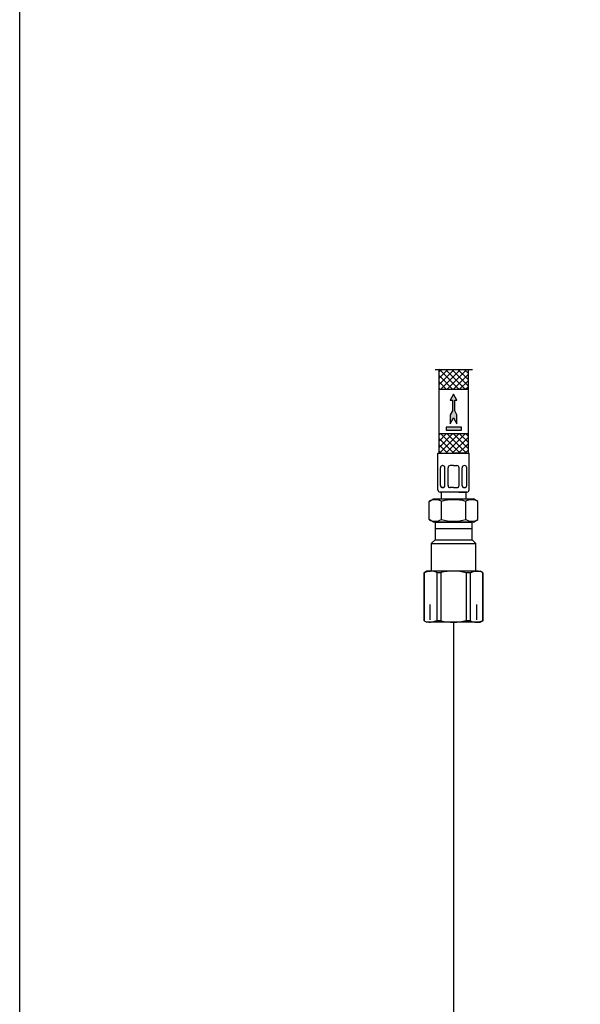
# Model space of a CAD drawing. Units: inches. Extents: x 6 to 291, y 5 to 413.
# Drawn here: x 6 to 69, y 63 to 174 of the extents above; entities that cross this region are included whole.
import ezdxf
from ezdxf.enums import TextEntityAlignment as Align
from ezdxf.lldxf.tags import DXFTag

# ---------------------------------------------------------------- set-up
doc = ezdxf.new("R2010")
doc.units = ezdxf.units.IN
for name, color, linetype in [('Default', 7, 'Continuous'), ('DV2_ﾃﾞﾌｫﾙﾄ', 7, 'Continuous'), ('Layer15', 7, 'Continuous'), ('Layer3', 7, 'Continuous')]:
    doc.layers.add(name, color=color, linetype=linetype)
doc.styles.add('SEACAD_arial_ttf', font='arial.ttf', dxfattribs={"height": 0.2})
tags = doc.linetypes.add('CENTER2', pattern=[1.125, 0.75, -0.125, 0.125, -0.125]).pattern_tags.tags
tags[10:11] = [DXFTag(74, 4), DXFTag(75, 0), DXFTag(340, '0'), DXFTag(46, 0.0), DXFTag(50, 0.0), DXFTag(44, 0.0), DXFTag(45, 0.0)]
tags[8:9] = [DXFTag(74, 4), DXFTag(75, 0), DXFTag(340, '0'), DXFTag(46, 0.0), DXFTag(50, 0.0), DXFTag(44, 0.0), DXFTag(45, 0.0)]
tags[6:7] = [DXFTag(74, 4), DXFTag(75, 0), DXFTag(340, '0'), DXFTag(46, 0.0), DXFTag(50, 0.0), DXFTag(44, 0.0), DXFTag(45, 0.0)]
tags[4:5] = [DXFTag(74, 4), DXFTag(75, 0), DXFTag(340, '0'), DXFTag(46, 0.0), DXFTag(50, 0.0), DXFTag(44, 0.0), DXFTag(45, 0.0)]
tags = doc.linetypes.add('HIDDEN2', pattern=[0.1875, 0.125, -0.0625]).pattern_tags.tags
tags[6:7] = [DXFTag(74, 4), DXFTag(75, 0), DXFTag(340, '0'), DXFTag(46, 0.0), DXFTag(50, 0.0), DXFTag(44, 0.0), DXFTag(45, 0.0)]
tags[4:5] = [DXFTag(74, 4), DXFTag(75, 0), DXFTag(340, '0'), DXFTag(46, 0.0), DXFTag(50, 0.0), DXFTag(44, 0.0), DXFTag(45, 0.0)]

# ---------------------------------------------------------------- blocks, each defined once
blk = doc.blocks.new('SE2')
at = {"layer": 'DV2_ﾃﾞﾌｫﾙﾄ', "color": 7, "linetype": 'Continuous', "ltscale": 25.4}
for p, q in [((52.29, 117.12), (52.29, 115.12)), ((52.29, 117.12), (56.45, 117.12)), ((56.45, 116.37), (52.29, 116.37)), ((56.45, 115.12), (56.45, 117.12)), ((52.29, 115.12), (51.87, 114.71)), ((52.29, 115.12), (56.45, 115.12)), ((56.87, 114.71), (56.45, 115.12)), ((51.87, 114.71), (51.87, 111.62)), ((51.87, 114.71), (56.87, 114.71)), ((56.87, 111.62), (56.87, 114.71)), ((51.37, 111.62), (51.06, 111.44)), ((51.06, 111.44), (51.06, 106.05)), ((51.07, 111.44), (51.06, 111.44)), ((51.07, 106.05), (51.07, 111.44)), ((51.77, 111.62), (51.37, 111.62)), ((54.37, 111.62), (51.77, 111.62)), ((52.48, 111.44), (52.48, 106.05)), ((52.97, 111.44), (52.48, 111.44)), ((52.97, 106.05), (52.97, 111.44)), ((56.97, 111.62), (54.37, 111.62)), ((55.78, 111.44), (55.78, 106.05)), ((56.27, 111.44), (55.78, 111.44)), ((56.27, 106.05), (56.27, 111.44)), ((56.97, 111.62), (57.37, 111.62)), ((57.68, 111.44), (57.37, 111.62)), ((57.67, 111.44), (57.67, 106.05)), ((57.67, 111.44), (57.68, 111.44)), ((57.68, 106.05), (57.68, 111.44)), ((51.06, 106.05), (51.37, 105.87)), ((51.07, 106.05), (51.06, 106.05)), ((51.77, 105.87), (51.37, 105.87)), ((54.37, 105.87), (51.77, 105.87)), ((52.97, 106.05), (52.48, 106.05)), ((56.97, 105.87), (54.37, 105.87)), ((56.27, 106.05), (55.78, 106.05)), ((56.97, 105.87), (57.37, 105.87)), ((57.37, 105.87), (57.68, 106.05)), ((57.67, 106.05), (57.68, 106.05))]:
    blk.add_line(p, q, dxfattribs=at)
at = {"layer": 'DV2_ﾃﾞﾌｫﾙﾄ', "color": 7, "linetype": 'HIDDEN2', "ltscale": 25.4}
for p, q in [((51.75, 106.16), (51.75, 107.87)), ((56.99, 106.16), (56.99, 107.87))]:
    blk.add_line(p, q, dxfattribs=at)
at = {"layer": 'DV2_ﾃﾞﾌｫﾙﾄ', "color": 7, "linetype": 'Continuous', "ltscale": 25.4}
for centre, radius, start, end in [((51.76, 110.11), 1.52, 61.747, 89.4357), ((54.46, 105.4), 6.23, 90.7892, 103.8509), ((54.35, 105.89), 5.73, 75.5855, 89.7744), ((56.95, 110.11), 1.52, 61.747, 89.4357), ((51.79, 107.39), 1.52, 241.747, 269.4357), ((54.46, 112.1), 6.23, 256.1491, 269.2108), ((54.35, 111.61), 5.73, 270.2256, 284.4145), ((56.98, 107.39), 1.52, 241.747, 269.4357)]:
    blk.add_arc(centre, radius, start, end, dxfattribs=at)
for points in [[(51.07, 111.44), (51.16, 111.48), (51.29, 111.54), (51.54, 111.61), (51.69, 111.62), (51.77, 111.62)], [(56.27, 111.44), (56.35, 111.48), (56.49, 111.54), (56.74, 111.61), (56.88, 111.62), (56.97, 111.62)], [(52.48, 106.05), (52.39, 106.01), (52.25, 105.95), (52, 105.89), (51.86, 105.87), (51.77, 105.87)], [(57.67, 106.05), (57.59, 106.01), (57.45, 105.95), (57.2, 105.89), (57.06, 105.87), (56.97, 105.87)]]:
    blk.add_open_spline(points, degree=3, knots=[0, 0, 0, 0, 0.331051, 0.664334, 1, 1, 1, 1], dxfattribs=at)
blk = doc.blocks.new('GDimGGroup14')
at = {"layer": 'Layer3', "linetype": 'Continuous', "ltscale": 25.4}
for points in [[(60.37, 51.94), (60.37, 53.94), (54.37, 52.94)], [(110.87, 51.94), (116.87, 52.94), (110.87, 53.94)]]:
    blk.add_hatch(color=136, dxfattribs=at).paths.add_polyline_path(points)
at = {"layer": 'Layer3', "color": 7, "linetype": 'Continuous', "ltscale": 25.4}
for p, q in [((54.37, 105.87), (54.37, 49.94)), ((116.87, 105.87), (116.87, 49.94)), ((54.37, 52.94), (76.48, 52.94)), ((94.77, 52.94), (116.87, 52.94))]:
    blk.add_line(p, q, dxfattribs=at)
at = {"layer": 'Layer3', "color": 136, "linetype": 'Continuous', "lineweight": 30, "ltscale": 25.4}
for points in [[(60.37, 51.94), (54.37, 52.94), (60.37, 53.94), (60.37, 51.94)], [(110.87, 51.94), (116.87, 52.94), (110.87, 53.94), (110.87, 51.94)]]:
    blk.add_lwpolyline(points, close=True, dxfattribs=at)
at = {"layer": 'Layer3', "color": 7, "linetype": 'Continuous', "ltscale": 25.4, "style": 'SEACAD_arial_ttf'}
blk.add_text('250', height=6, dxfattribs=at).set_placement((78.58, 55.94), align=Align.TOP_LEFT)

msp = doc.modelspace()

# ---------------------------------------------------------------- hatches: boundary and pattern name
at = {"linetype": 'Continuous', "ltscale": 25.4}
for points in [[(53.99, 130.84), (54, 130.83), (54.25, 130.83), (54.25, 129.65), (53.98, 129.2), (53.98, 128.18), (54.37, 128.85), (54.76, 128.18), (54.76, 129.2), (54.5, 129.65), (54.5, 130.83), (54.76, 130.83), (54.37, 131.5)], [(55.26, 127.47), (55.26, 127.81), (53.55, 127.81), (53.55, 127.47)]]:
    msp.add_hatch(color=7, dxfattribs=at).paths.add_polyline_path(points)

# ---------------------------------------------------------------- linework, layer by layer
at = {"color": 7, "linetype": 'Continuous', "lineweight": 0, "ltscale": 25.4}
for points in [[(53.99, 130.84), (54, 130.83), (54.25, 130.83), (54.25, 129.65), (53.98, 129.2), (53.98, 128.18), (54.37, 128.85), (54.76, 128.18), (54.76, 129.2), (54.5, 129.65), (54.5, 130.83), (54.76, 130.83), (54.37, 131.5), (53.99, 130.84)], [(55.26, 127.47), (55.26, 127.81), (53.55, 127.81), (53.55, 127.47), (55.26, 127.47)]]:
    msp.add_lwpolyline(points, close=True, dxfattribs=at)
at = {"layer": 'Default', "color": 7, "linetype": 'Continuous', "ltscale": 25.4}
msp.add_line((5.6, 5.02), (5.6, 413), dxfattribs=at)
at = {"layer": 'Layer15', "color": 7, "linetype": 'CENTER2', "ltscale": 25.4}
msp.add_line((56.51, 134.25), (52.29, 134.25), dxfattribs=at)
at = {"layer": 'Layer15', "color": 7, "linetype": 'Continuous', "ltscale": 25.4}
for p, q in [((55.01, 132.04), (52.75, 134.3)), ((52.75, 132.59), (54.41, 134.25)), ((52.75, 124.87), (52.75, 134.25)), ((53, 134.25), (52.75, 134)), ((53.71, 134.25), (52.75, 133.3)), ((52.9, 132.04), (55.12, 134.25)), ((55.71, 132.04), (53.5, 134.25)), ((53.61, 132.04), (55.83, 134.25)), ((56, 132.46), (54.2, 134.25)), ((56, 133.17), (54.91, 134.25)), ((56, 133.87), (55.62, 134.25)), ((56, 134.25), (56, 124.87)), ((54.3, 132.04), (52.75, 133.59)), ((53.59, 132.04), (52.75, 132.88)), ((56, 133.72), (54.32, 132.04)), ((56, 133.01), (55.02, 132.04)), ((52.88, 132.04), (52.75, 132.17)), ((56, 132.04), (52.75, 132.04)), ((56, 132.3), (55.73, 132.04)), ((54.37, 131.5), (53.98, 130.83)), ((53.98, 130.83), (54.25, 130.83)), ((54.25, 130.83), (54.25, 129.65)), ((54.76, 130.83), (54.37, 131.5)), ((54.5, 129.65), (54.5, 130.83)), ((54.5, 130.83), (54.76, 130.83)), ((54.25, 129.65), (53.98, 129.2)), ((54.76, 129.2), (54.5, 129.65)), ((53.98, 129.2), (53.98, 128.18)), ((53.98, 128.18), (54.37, 128.85)), ((54.37, 128.85), (54.76, 128.18)), ((54.76, 128.18), (54.76, 129.2)), ((55.26, 127.81), (53.55, 127.81)), ((53.55, 127.81), (53.55, 127.47)), ((53.55, 127.47), (55.26, 127.47)), ((55.26, 127.47), (55.26, 127.81)), ((56, 127.04), (52.75, 127.04)), ((52.85, 127.04), (52.75, 126.93)), ((53.56, 127.04), (52.75, 126.22)), ((54.27, 127.04), (52.75, 125.52)), ((54.39, 124.87), (52.75, 126.52)), ((54.97, 127.04), (52.81, 124.87)), ((55.1, 124.87), (52.93, 127.04)), ((55.68, 127.04), (53.52, 124.87)), ((55.81, 124.87), (53.64, 127.04)), ((56, 126.65), (54.22, 124.87)), ((56, 125.39), (54.35, 127.04)), ((56, 126.1), (55.06, 127.04)), ((56, 126.8), (55.76, 127.04)), ((53.68, 124.87), (52.75, 125.81)), ((52.98, 124.87), (52.75, 125.1)), ((56, 125.94), (54.93, 124.87)), ((56, 125.23), (55.64, 124.87)), ((52.62, 124.87), (56.12, 124.87)), ((52.62, 120.75), (52.62, 124.87)), ((52.87, 124.87), (54.37, 124.87)), ((55.87, 124.87), (54.37, 124.87)), ((56.12, 120.75), (56.12, 124.87)), ((52.89, 121.25), (52.89, 123.24)), ((53.15, 123.49), (53.14, 123.49)), ((53.4, 121.25), (53.4, 123.24)), ((53.75, 121.25), (53.75, 123.24)), ((54.37, 123.49), (54, 123.49)), ((54.37, 123.49), (54.75, 123.49)), ((55, 121.25), (55, 123.24)), ((55.34, 121.25), (55.34, 123.24)), ((55.59, 123.49), (55.61, 123.49)), ((55.86, 121.25), (55.86, 123.24)), ((53.15, 121), (53.14, 121)), ((54.37, 121), (54, 121)), ((54.37, 121), (54.75, 121)), ((55.59, 121), (55.61, 121)), ((51.63, 119.46), (52.12, 119.75)), ((52.12, 119.75), (56.62, 119.75)), ((54.37, 120.5), (52.87, 120.5)), ((53, 119.75), (53, 120.5)), ((55.87, 120.5), (54.37, 120.5)), ((54.95, 120.5), (55.75, 120.5)), ((55.75, 120.5), (55.75, 119.75)), ((57.11, 119.46), (56.62, 119.75)), ((51.63, 117.41), (51.63, 119.46)), ((53, 117.41), (53, 119.46)), ((53, 117.41), (53, 119.46)), ((55.74, 117.41), (55.74, 119.46)), ((57.11, 117.41), (57.11, 119.46)), ((52.12, 117.12), (51.63, 117.41)), ((56.62, 117.12), (57.11, 117.41)), ((56.62, 117.12), (52.12, 117.12))]:
    msp.add_line(p, q, dxfattribs=at)
msp.add_lwpolyline([(54, 130.83), (53.99, 130.84)], dxfattribs=at)
for centre, radius, start, end in [((53.14, 123.24), 0.25, 90, 180), ((53.15, 123.24), 0.25, 0, 90), ((54, 123.24), 0.25, 90, 180), ((54.75, 123.24), 0.25, 0, 90), ((55.59, 123.24), 0.25, 90, 180), ((55.61, 123.24), 0.25, 0, 90), ((52.87, 120.75), 0.25, 180, 270), ((53.14, 121.25), 0.25, 180, 270), ((53.15, 121.25), 0.25, 270, 360), ((54, 121.25), 0.25, 180, 270), ((54.75, 121.25), 0.25, 270, 360), ((55.59, 121.25), 0.25, 180, 270), ((55.61, 121.25), 0.25, 270, 360), ((55.87, 120.75), 0.25, 270, 360), ((52.31, 118.17), 1.47, 61.92, 117.7227), ((54.37, 114.27), 5.37, 75.199, 104.801), ((56.43, 118.17), 1.47, 62.2773, 118.08), ((52.31, 118.7), 1.47, 242.2773, 298.08), ((54.37, 122.6), 5.37, 255.199, 284.801), ((56.43, 118.7), 1.47, 241.92, 297.7227)]:
    msp.add_arc(centre, radius, start, end, dxfattribs=at)

# ---------------------------------------------------------------- block references
msp.add_blockref('SE2', (0, 0))
at = {"layer": 'Layer3'}
msp.add_blockref('GDimGGroup14', (0, 0), dxfattribs=at)

doc.saveas('drawing.dxf')
